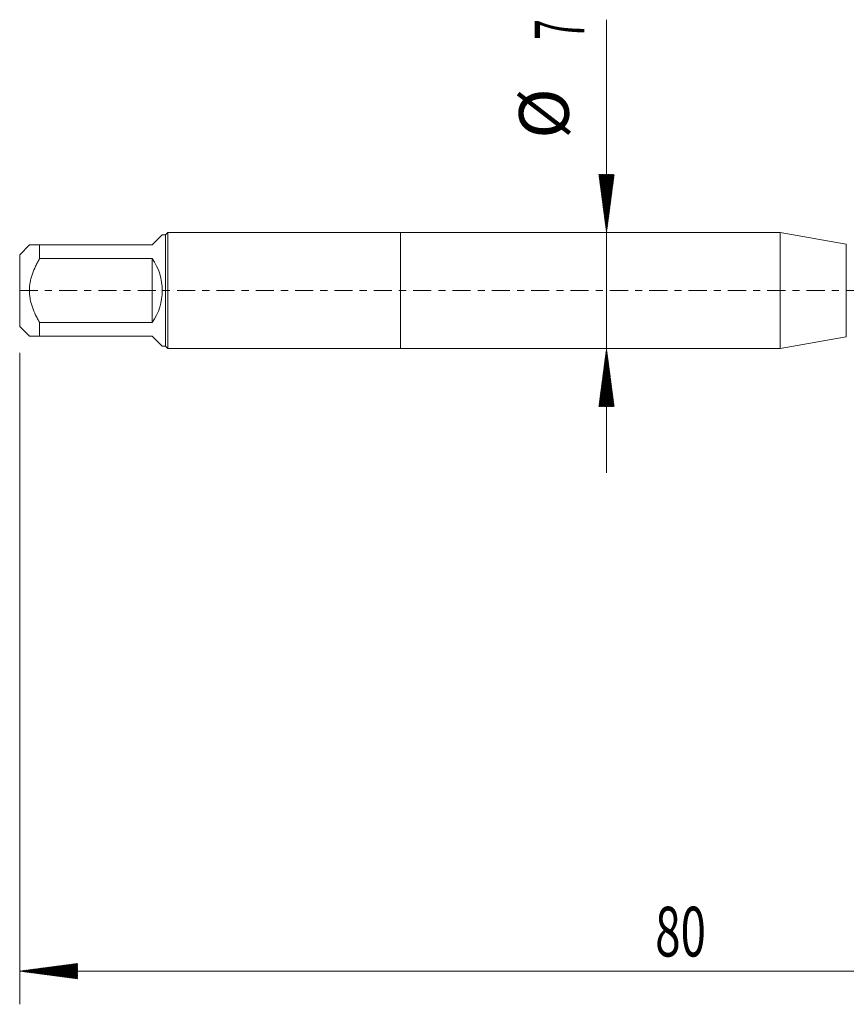
# Model space of a CAD drawing. Units: millimetres. Extents: x -23 to 78, y -82 to 25.
# Drawn here: x -23 to 27, y -43 to 16 of the extents above; entities that cross this region are included whole.
import ezdxf

# ---------------------------------------------------------------- set-up
doc = ezdxf.new("R2010")
doc.units = ezdxf.units.MM
doc.linetypes.add('CENTER', pattern=[47.5, 22, -8.5, 8.5, -8.5])
for name, color, linetype in [('1', 4, 'Continuous'), ('2', 7, 'Continuous'), ('SK1', 4, 'Continuous'), ('SK2', 7, 'Continuous'), ('SK4', 2, 'CENTER')]:
    doc.layers.add(name, color=color, linetype=linetype)
doc.styles.add('iso_b_vert', font='simplex.shx')

msp = doc.modelspace()

# ---------------------------------------------------------------- hatches: boundary and pattern name
at = {"layer": '2', "lineweight": 13}
h = msp.add_hatch(dxfattribs=at)
h.set_pattern_fill('ANSI31', color=256, scale=0.0062, style=0)
h.paths.add_polyline_path([(-23, -41.0579), (-19.5, -40.5972), (-19.5, -41.5187)])
at = {"layer": 'SK2', "lineweight": 13}
h = msp.add_hatch(dxfattribs=at)
h.set_pattern_fill('ANSI31', color=256, scale=0.0062, style=0)
h.paths.add_polyline_path([(12.4283, 3.5), (11.9676, 7), (12.8891, 7)])
h = msp.add_hatch(dxfattribs=at)
h.set_pattern_fill('ANSI31', color=256, scale=0.0062, style=0)
h.paths.add_polyline_path([(12.4283, -3.5), (12.8891, -7), (11.9676, -7)])

# ---------------------------------------------------------------- linework, layer by layer
at = {"layer": '1', "lineweight": 18}
for p, q in [((0, 3.5), (0, -3.5)), ((22.9167, 3.5), (0, 3.5)), ((22.9167, 3.5), (22.9167, -3.5)), ((26.9052, 2.7967), (22.9167, 3.5)), ((22.9167, -3.5), (26.9052, -2.7967)), ((0, -3.5), (22.9167, -3.5))]:
    msp.add_line(p, q, dxfattribs=at)
at = {"layer": '1', "lineweight": 13}
msp.add_line((26.9052, 2.7967), (26.9052, -2.7967), dxfattribs=at)
at = {"layer": '2', "lineweight": 18}
for p, q in [((-23, -3.7475), (-23, -43.0579)), ((57, -41.0579), (-23, -41.0579))]:
    msp.add_line(p, q, dxfattribs=at)
at = {"layer": 'SK1', "lineweight": 18}
for p, q in [((-15, 2.75), (-14.39, 3.36)), ((-14.2, 3.36), (-14.39, 3.36)), ((-14.06, 3.5), (-14.2, 3.36)), ((-14.2, 3.36), (-14.2, -3.36)), ((-14.06, -3.5), (-14.06, 3.5)), ((0, 3.5), (-14.06, 3.5)), ((0, 3.5), (0, -3.5)), ((-22.41, 2.75), (-23, 2.16)), ((-21.8, 2.75), (-15, 2.75)), ((-21.8, 1.9306), (-21.8, 2.75)), ((-23, 2.16), (-23, -2.16)), ((-15, 1.9306), (-21.8, 1.9306)), ((-15, 1.9306), (-15, -1.9306)), ((-23, -2.16), (-22.41, -2.75)), ((-21.8, -1.9306), (-15, -1.9306)), ((-21.8, -2.75), (-21.8, -1.9306)), ((-15, -2.75), (-21.8, -2.75)), ((-15, -2.75), (-14.39, -3.36)), ((-14.39, -3.36), (-14.2, -3.36)), ((-14.2, -3.36), (-14.06, -3.5)), ((-14.06, -3.5), (0, -3.5))]:
    msp.add_line(p, q, dxfattribs=at)
msp.add_arc((-17.75, 0), 3.36, 324.93017, 35.06983, dxfattribs=at)
for points, knots in [([(-21.8, 2.75), (-21.8213, 2.75), (-21.8423, 2.75), (-21.8836, 2.75), (-21.904, 2.75), (-21.9639, 2.75), (-22.0022, 2.75), (-22.1115, 2.75), (-22.177, 2.75), (-22.2597, 2.75), (-22.2847, 2.75), (-22.3177, 2.75), (-22.328, 2.75), (-22.3468, 2.75), (-22.3554, 2.75), (-22.3941, 2.75), (-22.41, 2.75), (-22.41, 2.75), (-22.41, 2.75), (-22.41, 2.75)], [0, 0, 0, 0, 0.0624884, 0.0624884, 0.1249767, 0.1249767, 0.2499535, 0.2499535, 0.499907, 0.499907, 0.6248837, 0.6248837, 0.6873721, 0.6873721, 0.7498605, 0.7498605, 0.9998139, 0.9998139, 1, 1, 1, 1]), ([(-21.8, -1.9306), (-21.8424, -1.8567), (-21.8837, -1.782), (-21.9437, -1.6684), (-21.9633, -1.6302), (-22.0017, -1.5536), (-22.0204, -1.5152), (-22.1117, -1.3221), (-22.1772, -1.165), (-22.2875, -0.8436), (-22.3323, -0.6792), (-22.3709, -0.4675), (-22.3777, -0.4249), (-22.3894, -0.3398), (-22.3943, -0.2972), (-22.4061, -0.1696), (-22.41, -0.0846), (-22.41, 0.1703), (-22.3941, 0.3401), (-22.3554, 0.5521), (-22.3468, 0.5943), (-22.328, 0.6779), (-22.3177, 0.7195), (-22.2847, 0.8432), (-22.2597, 0.9245), (-22.177, 1.1657), (-22.1115, 1.3226), (-22.0022, 1.5537), (-21.9639, 1.63), (-21.904, 1.7436), (-21.8836, 1.7814), (-21.8423, 1.8563), (-21.8213, 1.8935), (-21.8, 1.9306)], [0, 0, 0, 0, 0.0625, 0.0625, 0.09375, 0.09375, 0.125, 0.125, 0.25, 0.25, 0.375, 0.375, 0.40625, 0.40625, 0.4375, 0.4375, 0.5, 0.5, 0.625, 0.625, 0.65625, 0.65625, 0.6875, 0.6875, 0.75, 0.75, 0.875, 0.875, 0.9375, 0.9375, 0.96875, 0.96875, 1, 1, 1, 1]), ([(-22.41, -2.75), (-22.41, -2.75), (-22.41, -2.75), (-22.41, -2.75), (-22.3941, -2.75), (-22.3554, -2.75), (-22.3468, -2.75), (-22.328, -2.75), (-22.3177, -2.75), (-22.2847, -2.75), (-22.2597, -2.75), (-22.177, -2.75), (-22.1115, -2.75), (-22.0022, -2.75), (-21.9639, -2.75), (-21.904, -2.75), (-21.8836, -2.75), (-21.8423, -2.75), (-21.8213, -2.75), (-21.8, -2.75)], [0, 0, 0, 0, 0.0001847, 0.0001847, 0.2501385, 0.2501385, 0.312627, 0.312627, 0.3751154, 0.3751154, 0.5000923, 0.5000923, 0.7500462, 0.7500462, 0.8750231, 0.8750231, 0.9375115, 0.9375115, 1, 1, 1, 1])]:
    msp.add_open_spline(points, degree=3, knots=knots, dxfattribs=at)
at = {"layer": 'SK2', "lineweight": 18}
msp.add_line((12.4283, 16.3418), (12.4283, -11), dxfattribs=at)
at = {"layer": 'SK4', "lineweight": 18, "ltscale": 0.05}
msp.add_line((-23, 0), (59.69, 0), dxfattribs=at)

# ---------------------------------------------------------------- texts
at = {"layer": '2', "lineweight": 18, "insert": (15.3672, -40.1728), "char_height": 3, "attachment_point": 7, "line_spacing_factor": 1.084337, "style": 'iso_b_vert'}
msp.add_mtext('\\W0.6740;80', dxfattribs=at)
at = {"layer": 'SK2', "lineweight": 18, "char_height": 3, "attachment_point": 7, "rotation": 90, "line_spacing_factor": 1.084337, "style": 'iso_b_vert'}
for s, insert in [('\\W0.5404;7', (11.0872, 15.135)), ('%%c', (11.0872, 9.1584))]:
    msp.add_mtext(s, dxfattribs=dict(at, insert=insert))

doc.saveas('drawing.dxf')
